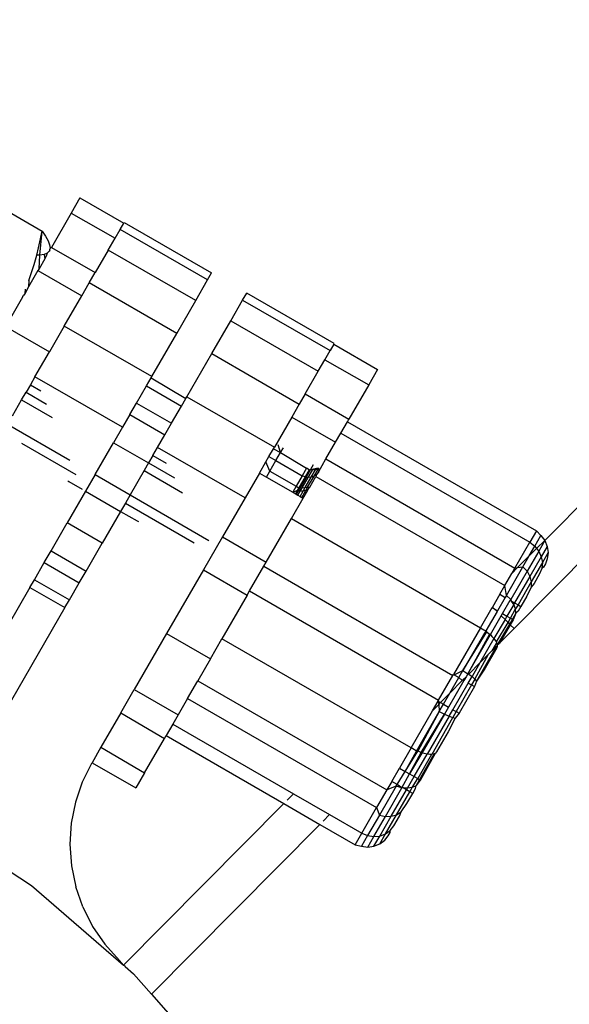
# Model space of a CAD drawing. Units: metres. Extents: x -7.8 to 4.7, y -4.9 to 13.6.
# Drawn here: x 1.4 to 1.5, y 0.8 to 0.8 of the extents above; entities that cross this region are included whole.
import ezdxf

# ---------------------------------------------------------------- set-up
doc = ezdxf.new("R2010")
doc.units = ezdxf.units.M

msp = doc.modelspace()

# ---------------------------------------------------------------- linework, layer by layer
for p, q in [((1.514642, 0.821232), (1.472773, 0.778925)), ((1.471249, 0.774567), (1.516137, 0.8199)), ((1.440577, 0.798488), (1.447858, 0.794284)), ((1.449736, 0.795927), (1.449295, 0.795164)), ((1.449736, 0.795927), (1.451905, 0.794675)), ((1.449295, 0.795164), (1.448318, 0.793471)), ((1.449295, 0.795164), (1.451476, 0.793932)), ((1.447688, 0.793444), (1.447858, 0.794284)), ((1.447739, 0.793085), (1.447858, 0.794284)), ((1.447858, 0.794284), (1.448027, 0.794032)), ((1.451476, 0.793932), (1.451724, 0.79436)), ((1.451724, 0.79436), (1.451905, 0.794675)), ((1.456062, 0.791856), (1.451724, 0.79436)), ((1.451905, 0.794675), (1.451924, 0.794707)), ((1.451924, 0.794707), (1.456262, 0.792203)), ((1.448027, 0.794032), (1.448153, 0.793802)), ((1.448153, 0.793802), (1.44823, 0.7936)), ((1.451135, 0.793341), (1.451476, 0.793932)), ((1.447593, 0.793082), (1.447688, 0.793444)), ((1.448213, 0.793289), (1.448113, 0.793187)), ((1.448239, 0.793333), (1.448213, 0.793289)), ((1.44823, 0.7936), (1.448252, 0.793428)), ((1.448252, 0.793428), (1.448237, 0.793376)), ((1.448239, 0.793333), (1.448237, 0.793376)), ((1.448318, 0.793471), (1.448252, 0.793428)), ((1.448318, 0.793471), (1.450487, 0.792219)), ((1.451135, 0.793341), (1.450487, 0.792219)), ((1.455473, 0.790836), (1.451135, 0.793341)), ((1.447473, 0.792623), (1.447593, 0.793082)), ((1.447739, 0.793085), (1.447593, 0.793082)), ((1.447708, 0.792414), (1.447739, 0.793085)), ((1.447992, 0.792907), (1.447708, 0.792414)), ((1.447953, 0.79312), (1.447739, 0.793085)), ((1.448113, 0.793187), (1.447953, 0.79312)), ((1.447953, 0.79312), (1.447992, 0.792907)), ((1.448068, 0.793037), (1.447992, 0.792907)), ((1.448113, 0.793187), (1.448068, 0.793037)), ((1.447652, 0.792317), (1.44719, 0.791517)), ((1.447206, 0.791825), (1.447473, 0.792623)), ((1.447708, 0.792414), (1.447652, 0.792317)), ((1.447652, 0.792317), (1.449821, 0.791065)), ((1.447206, 0.791825), (1.44719, 0.791517)), ((1.450194, 0.791711), (1.450487, 0.792219)), ((1.455473, 0.790836), (1.456062, 0.791856)), ((1.456062, 0.791856), (1.456262, 0.792203)), ((1.44719, 0.791517), (1.447012, 0.791208)), ((1.447012, 0.791208), (1.447028, 0.791404)), ((1.449821, 0.791065), (1.450194, 0.791711)), ((1.454532, 0.789206), (1.450194, 0.791711)), ((1.44689, 0.790996), (1.446294, 0.789965)), ((1.44688, 0.791053), (1.446939, 0.791081)), ((1.44688, 0.791053), (1.44689, 0.790996)), ((1.447012, 0.791208), (1.446939, 0.791081)), ((1.448959, 0.789571), (1.449821, 0.791065)), ((1.454532, 0.789206), (1.455473, 0.790836)), ((1.457208, 0.789834), (1.457797, 0.790854)), ((1.457797, 0.790854), (1.457997, 0.791201)), ((1.457797, 0.790854), (1.462135, 0.788349)), ((1.462335, 0.788696), (1.457997, 0.791201)), ((1.446049, 0.789541), (1.448218, 0.788289)), ((1.448959, 0.789571), (1.448218, 0.788289)), ((1.453297, 0.787067), (1.448959, 0.789571)), ((1.456267, 0.788204), (1.457208, 0.789834)), ((1.457208, 0.789834), (1.461546, 0.78733)), ((1.453297, 0.787067), (1.454532, 0.789206)), ((1.462316, 0.788664), (1.462135, 0.788349)), ((1.462316, 0.788664), (1.462335, 0.788696)), ((1.462316, 0.788664), (1.464485, 0.787411)), ((1.447505, 0.787054), (1.448218, 0.788289)), ((1.455032, 0.786065), (1.456267, 0.788204)), ((1.456267, 0.788204), (1.460605, 0.7857)), ((1.461546, 0.78733), (1.461876, 0.7879)), ((1.461876, 0.7879), (1.462135, 0.788349)), ((1.461876, 0.7879), (1.464045, 0.786648)), ((1.464485, 0.787411), (1.464045, 0.786648)), ((1.447505, 0.787054), (1.447278, 0.78666)), ((1.451843, 0.784549), (1.447505, 0.787054)), ((1.453027, 0.786599), (1.453257, 0.786997)), ((1.453257, 0.786997), (1.453297, 0.787067)), ((1.453257, 0.786997), (1.454982, 0.785979)), ((1.460899, 0.786208), (1.461546, 0.78733)), ((1.447278, 0.78666), (1.447061, 0.786284)), ((1.447278, 0.78666), (1.447795, 0.786361)), ((1.452535, 0.785747), (1.453027, 0.786599)), ((1.453027, 0.786599), (1.454762, 0.785597)), ((1.464045, 0.786648), (1.463068, 0.784956)), ((1.446842, 0.785905), (1.447061, 0.786284)), ((1.447061, 0.786284), (1.448072, 0.7857)), ((1.454762, 0.785597), (1.454982, 0.785979)), ((1.454982, 0.785979), (1.455032, 0.786065)), ((1.455032, 0.786065), (1.45937, 0.78356)), ((1.460899, 0.786208), (1.460605, 0.7857)), ((1.460899, 0.786208), (1.463068, 0.784956)), ((1.44639, 0.785122), (1.446842, 0.785905)), ((1.446842, 0.785905), (1.448351, 0.785033)), ((1.452205, 0.785176), (1.452535, 0.785747)), ((1.452535, 0.785747), (1.45427, 0.784745)), ((1.45427, 0.784745), (1.454762, 0.785597)), ((1.460605, 0.7857), (1.460232, 0.785054)), ((1.452205, 0.785176), (1.451843, 0.784549)), ((1.452205, 0.785176), (1.45394, 0.784174)), ((1.460232, 0.785054), (1.45937, 0.78356)), ((1.460232, 0.785054), (1.462401, 0.783802)), ((1.446146, 0.7847), (1.449239, 0.782914)), ((1.451843, 0.784549), (1.451399, 0.783779)), ((1.45394, 0.784174), (1.45427, 0.784745)), ((1.46266, 0.78425), (1.462988, 0.784818)), ((1.462988, 0.784818), (1.463068, 0.784956)), ((1.462988, 0.784818), (1.472357, 0.779407)), ((1.453578, 0.783547), (1.45394, 0.784174)), ((1.462401, 0.783802), (1.46266, 0.78425)), ((1.46266, 0.78425), (1.47203, 0.77884)), ((1.446834, 0.783764), (1.449536, 0.782204)), ((1.45049, 0.782205), (1.451399, 0.783779)), ((1.451399, 0.783779), (1.453134, 0.782778)), ((1.453351, 0.783153), (1.453578, 0.783547)), ((1.457916, 0.781043), (1.453578, 0.783547)), ((1.45932, 0.783474), (1.45937, 0.78356)), ((1.459681, 0.783297), (1.459557, 0.783683)), ((1.459681, 0.783297), (1.459817, 0.783533)), ((1.461924, 0.782975), (1.462401, 0.783802)), ((1.453351, 0.783153), (1.453134, 0.782778)), ((1.453351, 0.783153), (1.454006, 0.782775)), ((1.458951, 0.782834), (1.4591, 0.783093)), ((1.4591, 0.783093), (1.45932, 0.783474)), ((1.4591, 0.783093), (1.459449, 0.782896)), ((1.45932, 0.783474), (1.459681, 0.783297)), ((1.459449, 0.782896), (1.459681, 0.783297)), ((1.459681, 0.783297), (1.460969, 0.782523)), ((1.453134, 0.782778), (1.452915, 0.782398)), ((1.453134, 0.782778), (1.454413, 0.782039)), ((1.45863, 0.782278), (1.458951, 0.782834)), ((1.459149, 0.782376), (1.458951, 0.782834)), ((1.459149, 0.782376), (1.459449, 0.782896)), ((1.459449, 0.782896), (1.460751, 0.782145)), ((1.461292, 0.782681), (1.461156, 0.782445)), ((1.461156, 0.782445), (1.461547, 0.782534)), ((1.461549, 0.782325), (1.461924, 0.782975)), ((1.461924, 0.782975), (1.471294, 0.777565)), ((1.45049, 0.782205), (1.450013, 0.781379)), ((1.45049, 0.782205), (1.452225, 0.781203)), ((1.452915, 0.782398), (1.452225, 0.781203)), ((1.452915, 0.782398), (1.454824, 0.781296)), ((1.45863, 0.782278), (1.457916, 0.781043)), ((1.45863, 0.782278), (1.458977, 0.782078)), ((1.458977, 0.782078), (1.459149, 0.782376)), ((1.458977, 0.782078), (1.460278, 0.781326)), ((1.459149, 0.782376), (1.460451, 0.781625)), ((1.460751, 0.782145), (1.460451, 0.781625)), ((1.460895, 0.782083), (1.460585, 0.781547)), ((1.460924, 0.782044), (1.460624, 0.781525)), ((1.460748, 0.781539), (1.461048, 0.782059)), ((1.460969, 0.782523), (1.460751, 0.782145)), ((1.460895, 0.782083), (1.460751, 0.782145)), ((1.461098, 0.782435), (1.460895, 0.782083)), ((1.460924, 0.782044), (1.460895, 0.782083)), ((1.460902, 0.781557), (1.4612, 0.782073)), ((1.461156, 0.782445), (1.460924, 0.782044)), ((1.461048, 0.782059), (1.460924, 0.782044)), ((1.461098, 0.782435), (1.460969, 0.782523)), ((1.46102, 0.78157), (1.46134, 0.782125)), ((1.461048, 0.782059), (1.461253, 0.782414)), ((1.4612, 0.782073), (1.461048, 0.782059)), ((1.461098, 0.782435), (1.461156, 0.782445)), ((1.46112, 0.781582), (1.461424, 0.78211)), ((1.461253, 0.782414), (1.461156, 0.782445)), ((1.4612, 0.782073), (1.461408, 0.782434)), ((1.46134, 0.782125), (1.4612, 0.782073)), ((1.461408, 0.782434), (1.461253, 0.782414)), ((1.46134, 0.782125), (1.461553, 0.782493)), ((1.461459, 0.782211), (1.46134, 0.782125)), ((1.461553, 0.782493), (1.461408, 0.782434)), ((1.461439, 0.782134), (1.461424, 0.78211)), ((1.461424, 0.78211), (1.470794, 0.7767)), ((1.461459, 0.782211), (1.461439, 0.782134)), ((1.461549, 0.782325), (1.461459, 0.782211)), ((1.461549, 0.782325), (1.461621, 0.782491)), ((1.461581, 0.782514), (1.461553, 0.782493)), ((1.449137, 0.781897), (1.44919, 0.781853)), ((1.44919, 0.781853), (1.449841, 0.781478)), ((1.460451, 0.781625), (1.460278, 0.781326)), ((1.460451, 0.781625), (1.460585, 0.781547)), ((1.460748, 0.781539), (1.460902, 0.781557)), ((1.460797, 0.781375), (1.460902, 0.781557)), ((1.460902, 0.781557), (1.46102, 0.78157)), ((1.460929, 0.781413), (1.46102, 0.78157)), ((1.46102, 0.78157), (1.46112, 0.781582)), ((1.461039, 0.781482), (1.46112, 0.781582)), ((1.450013, 0.781379), (1.449104, 0.779804)), ((1.450013, 0.781379), (1.451748, 0.780377)), ((1.452225, 0.781203), (1.451986, 0.78079)), ((1.452225, 0.781203), (1.45613, 0.778936)), ((1.460278, 0.781326), (1.460301, 0.781313)), ((1.460502, 0.781403), (1.460301, 0.781313)), ((1.460301, 0.781313), (1.460413, 0.781249)), ((1.460502, 0.781403), (1.460413, 0.781249)), ((1.460413, 0.781249), (1.460452, 0.781226)), ((1.460548, 0.781393), (1.460452, 0.781226)), ((1.460452, 0.781226), (1.460538, 0.781176)), ((1.460585, 0.781547), (1.460502, 0.781403)), ((1.460548, 0.781393), (1.460502, 0.781403)), ((1.460538, 0.781176), (1.460651, 0.781371)), ((1.460538, 0.781176), (1.460646, 0.781114)), ((1.460624, 0.781525), (1.460548, 0.781393)), ((1.460651, 0.781371), (1.460548, 0.781393)), ((1.460585, 0.781547), (1.460624, 0.781525)), ((1.460624, 0.781525), (1.460748, 0.781539)), ((1.460646, 0.781114), (1.460797, 0.781375)), ((1.460646, 0.781114), (1.460729, 0.781066)), ((1.460651, 0.781371), (1.460748, 0.781539)), ((1.460797, 0.781375), (1.460651, 0.781371)), ((1.460729, 0.781066), (1.460929, 0.781413)), ((1.460729, 0.781066), (1.460799, 0.781026)), ((1.460929, 0.781413), (1.460797, 0.781375)), ((1.460799, 0.781026), (1.461009, 0.781391)), ((1.461039, 0.781482), (1.460929, 0.781413)), ((1.461009, 0.781391), (1.461039, 0.781482)), ((1.451986, 0.78079), (1.451748, 0.780377)), ((1.451986, 0.78079), (1.455403, 0.778817)), ((1.457916, 0.781043), (1.456801, 0.779112)), ((1.460222, 0.780028), (1.460799, 0.781026)), ((1.451748, 0.780377), (1.450839, 0.778802)), ((1.451748, 0.780377), (1.45257, 0.779902)), ((1.448301, 0.778415), (1.449104, 0.779804)), ((1.450839, 0.778802), (1.449104, 0.779804)), ((1.45257, 0.779902), (1.452634, 0.779877)), ((1.45897, 0.777859), (1.460222, 0.780028)), ((1.460222, 0.780028), (1.469585, 0.774605)), ((1.456801, 0.779112), (1.455858, 0.777478)), ((1.456801, 0.779112), (1.45897, 0.777859)), ((1.472357, 0.779407), (1.47203, 0.77884)), ((1.472277, 0.778646), (1.472582, 0.779173)), ((1.472357, 0.779407), (1.472582, 0.779173)), ((1.472582, 0.779173), (1.472773, 0.778925)), ((1.450037, 0.777413), (1.450839, 0.778802)), ((1.471294, 0.777565), (1.47203, 0.77884)), ((1.472003, 0.778171), (1.472277, 0.778646)), ((1.47203, 0.77884), (1.472277, 0.778646)), ((1.472277, 0.778646), (1.472366, 0.778537)), ((1.472366, 0.778537), (1.472773, 0.778925)), ((1.472773, 0.778925), (1.472473, 0.778405)), ((1.472894, 0.778637), (1.4726, 0.778128)), ((1.472773, 0.778925), (1.472894, 0.778637)), ((1.472894, 0.778637), (1.472936, 0.778327)), ((1.447968, 0.777836), (1.448301, 0.778415)), ((1.448301, 0.778415), (1.450037, 0.777413)), ((1.471424, 0.777587), (1.472003, 0.778171)), ((1.471691, 0.77763), (1.472003, 0.778171)), ((1.472473, 0.778405), (1.471894, 0.777403)), ((1.472003, 0.778171), (1.472366, 0.778537)), ((1.472366, 0.778537), (1.472473, 0.778405)), ((1.472473, 0.778405), (1.4726, 0.778128)), ((1.472936, 0.778327), (1.472651, 0.777833)), ((1.472936, 0.778327), (1.472897, 0.778018)), ((1.447475, 0.776984), (1.447968, 0.777836)), ((1.447968, 0.777836), (1.449703, 0.776835)), ((1.458144, 0.776427), (1.458851, 0.777653)), ((1.458851, 0.777653), (1.45897, 0.777859)), ((1.458851, 0.777653), (1.468213, 0.772229)), ((1.4726, 0.778128), (1.472034, 0.777147)), ((1.472651, 0.777833), (1.472101, 0.77688)), ((1.4726, 0.778128), (1.472651, 0.777833)), ((1.472651, 0.777833), (1.472621, 0.777541)), ((1.4728, 0.777769), (1.472705, 0.777604)), ((1.472897, 0.778018), (1.4728, 0.777769)), ((1.449703, 0.776835), (1.450037, 0.777413)), ((1.455858, 0.777478), (1.454029, 0.77431)), ((1.455858, 0.777478), (1.458027, 0.776226)), ((1.470794, 0.7767), (1.471141, 0.777301)), ((1.470868, 0.776205), (1.471691, 0.77763)), ((1.471894, 0.777403), (1.471083, 0.775997)), ((1.471141, 0.777301), (1.471424, 0.777587)), ((1.471141, 0.777301), (1.471294, 0.777565)), ((1.471294, 0.777565), (1.471424, 0.777587)), ((1.471424, 0.777587), (1.471691, 0.77763)), ((1.471691, 0.77763), (1.471894, 0.777403)), ((1.471894, 0.777403), (1.472034, 0.777147)), ((1.472516, 0.777277), (1.472238, 0.776795)), ((1.472621, 0.777541), (1.472516, 0.777277)), ((1.472705, 0.777604), (1.472621, 0.777541)), ((1.447255, 0.776603), (1.447475, 0.776984)), ((1.447475, 0.776984), (1.449211, 0.775982)), ((1.449211, 0.775982), (1.449703, 0.776835)), ((1.470543, 0.776264), (1.470794, 0.7767)), ((1.470868, 0.776205), (1.470794, 0.7767)), ((1.472034, 0.777147), (1.471279, 0.775839)), ((1.472101, 0.77688), (1.471445, 0.775744)), ((1.472034, 0.777147), (1.472101, 0.77688)), ((1.472101, 0.77688), (1.47209, 0.776621)), ((1.472238, 0.776795), (1.47209, 0.776621)), ((1.447255, 0.776603), (1.442209, 0.767863)), ((1.447255, 0.776603), (1.44899, 0.775601)), ((1.458027, 0.776226), (1.456772, 0.774051)), ((1.458027, 0.776226), (1.458144, 0.776427)), ((1.458144, 0.776427), (1.467506, 0.771004)), ((1.470543, 0.776264), (1.470176, 0.775629)), ((1.470543, 0.776264), (1.470812, 0.776109)), ((1.470868, 0.776205), (1.470812, 0.776109)), ((1.470868, 0.776205), (1.471083, 0.775997)), ((1.47209, 0.776621), (1.471878, 0.776172)), ((1.44899, 0.775601), (1.449211, 0.775982)), ((1.470812, 0.776109), (1.470431, 0.775449)), ((1.470683, 0.775304), (1.471064, 0.775964)), ((1.471234, 0.775761), (1.470898, 0.775179)), ((1.471064, 0.775964), (1.471083, 0.775997)), ((1.471064, 0.775964), (1.471127, 0.775927)), ((1.471127, 0.775927), (1.471083, 0.775997)), ((1.471234, 0.775761), (1.471127, 0.775927)), ((1.471127, 0.775927), (1.471279, 0.775839)), ((1.471279, 0.775839), (1.471234, 0.775761)), ((1.471323, 0.775534), (1.471234, 0.775761)), ((1.471279, 0.775839), (1.471445, 0.775744)), ((1.471445, 0.775744), (1.471323, 0.775534)), ((1.471445, 0.775744), (1.471584, 0.775663)), ((1.471878, 0.776172), (1.471584, 0.775663)), ((1.44899, 0.775601), (1.443944, 0.766861)), ((1.469585, 0.774605), (1.470162, 0.775604)), ((1.470405, 0.775402), (1.469854, 0.774449)), ((1.470162, 0.775604), (1.470176, 0.775629)), ((1.470162, 0.775604), (1.470255, 0.775551)), ((1.470176, 0.775629), (1.470255, 0.775551)), ((1.470255, 0.775551), (1.470431, 0.775449)), ((1.470255, 0.775551), (1.470405, 0.775402)), ((1.470431, 0.775449), (1.470405, 0.775402)), ((1.470618, 0.775191), (1.470683, 0.775304)), ((1.470683, 0.775304), (1.470898, 0.775179)), ((1.471071, 0.77508), (1.471323, 0.775534)), ((1.471339, 0.775321), (1.471165, 0.775025)), ((1.471339, 0.775321), (1.471203, 0.775003)), ((1.471339, 0.775321), (1.471323, 0.775534)), ((1.471445, 0.775422), (1.471339, 0.775321)), ((1.471584, 0.775663), (1.471445, 0.775422)), ((1.470082, 0.774264), (1.470618, 0.775191)), ((1.470801, 0.77501), (1.470254, 0.774063)), ((1.470379, 0.773898), (1.47095, 0.774863)), ((1.471025, 0.774788), (1.470416, 0.773758)), ((1.471059, 0.774754), (1.470535, 0.773845)), ((1.470618, 0.775191), (1.470801, 0.77501)), ((1.470898, 0.775179), (1.470801, 0.77501)), ((1.470801, 0.77501), (1.47095, 0.774863)), ((1.470898, 0.775179), (1.471071, 0.77508)), ((1.47095, 0.774863), (1.471071, 0.77508)), ((1.47095, 0.774863), (1.471025, 0.774788)), ((1.471165, 0.775025), (1.471025, 0.774788)), ((1.471025, 0.774788), (1.471059, 0.774754)), ((1.471203, 0.775003), (1.471059, 0.774754)), ((1.471059, 0.774754), (1.471249, 0.774567)), ((1.471071, 0.77508), (1.471165, 0.775025)), ((1.471165, 0.775025), (1.471203, 0.775003)), ((1.454029, 0.77431), (1.452425, 0.771531)), ((1.454029, 0.77431), (1.456198, 0.773058)), ((1.469585, 0.774605), (1.468244, 0.772283)), ((1.469854, 0.774449), (1.468715, 0.772475)), ((1.468715, 0.772475), (1.469895, 0.7744)), ((1.470033, 0.774289), (1.468958, 0.772317)), ((1.468958, 0.772317), (1.470082, 0.774264)), ((1.469585, 0.774605), (1.469745, 0.774506)), ((1.469745, 0.774506), (1.469854, 0.774449)), ((1.469854, 0.774449), (1.469895, 0.7744)), ((1.469895, 0.7744), (1.470033, 0.774289)), ((1.470033, 0.774289), (1.470082, 0.774264)), ((1.470082, 0.774264), (1.470153, 0.774176)), ((1.471249, 0.774567), (1.470535, 0.773845)), ((1.456198, 0.773058), (1.456772, 0.774051)), ((1.466142, 0.768642), (1.456772, 0.774051)), ((1.470254, 0.774063), (1.469559, 0.772861)), ((1.470153, 0.774176), (1.470254, 0.774063)), ((1.470387, 0.773852), (1.470154, 0.773461)), ((1.470254, 0.774063), (1.470333, 0.773955)), ((1.470333, 0.773955), (1.470379, 0.773898)), ((1.470379, 0.773898), (1.470387, 0.773852)), ((1.470387, 0.773852), (1.470416, 0.773758)), ((1.470416, 0.773758), (1.470505, 0.773816)), ((1.470416, 0.773758), (1.470418, 0.773727)), ((1.470505, 0.773816), (1.470535, 0.773845)), ((1.46931, 0.772047), (1.469987, 0.773292)), ((1.470374, 0.773683), (1.469396, 0.771955)), ((1.469559, 0.772861), (1.469987, 0.773292)), ((1.470396, 0.773606), (1.469813, 0.772596)), ((1.469987, 0.773292), (1.470154, 0.773461)), ((1.470154, 0.773461), (1.470374, 0.773683)), ((1.470418, 0.773727), (1.470374, 0.773683)), ((1.470374, 0.773683), (1.470396, 0.773606)), ((1.47042, 0.773676), (1.470396, 0.773606)), ((1.470418, 0.773727), (1.47042, 0.773676)), ((1.456198, 0.773058), (1.455569, 0.771967)), ((1.469006, 0.772302), (1.469559, 0.772861)), ((1.469559, 0.772861), (1.469169, 0.772184)), ((1.468213, 0.772229), (1.468244, 0.772283)), ((1.468244, 0.772283), (1.468281, 0.772262)), ((1.468281, 0.772262), (1.468715, 0.772475)), ((1.468514, 0.772128), (1.468715, 0.772475)), ((1.468715, 0.772475), (1.468958, 0.772317)), ((1.468958, 0.772317), (1.46887, 0.772164)), ((1.468958, 0.772317), (1.469006, 0.772302)), ((1.469006, 0.772302), (1.469169, 0.772184)), ((1.469813, 0.772596), (1.469396, 0.771955)), ((1.455068, 0.7711), (1.455569, 0.771967)), ((1.455569, 0.771967), (1.464939, 0.766557)), ((1.467506, 0.771004), (1.468213, 0.772229)), ((1.468765, 0.771983), (1.468003, 0.770663)), ((1.468067, 0.771353), (1.468514, 0.772128)), ((1.468067, 0.771353), (1.468685, 0.771978)), ((1.468219, 0.770538), (1.468981, 0.771858)), ((1.468281, 0.772262), (1.468514, 0.772128)), ((1.468514, 0.772128), (1.468685, 0.771978)), ((1.468685, 0.771978), (1.468717, 0.77201)), ((1.468717, 0.77201), (1.46887, 0.772164)), ((1.468717, 0.77201), (1.468765, 0.771983)), ((1.46887, 0.772164), (1.468765, 0.771983)), ((1.468981, 0.771858), (1.469169, 0.772184)), ((1.468981, 0.771858), (1.469146, 0.771763)), ((1.46931, 0.772047), (1.469146, 0.771763)), ((1.469169, 0.772184), (1.46931, 0.772047)), ((1.469396, 0.771955), (1.469286, 0.771682)), ((1.46931, 0.772047), (1.469396, 0.771955)), ((1.451757, 0.770375), (1.452425, 0.771531)), ((1.452425, 0.771531), (1.454594, 0.770279)), ((1.468067, 0.771353), (1.467609, 0.77089)), ((1.467752, 0.770808), (1.468067, 0.771353)), ((1.469146, 0.771763), (1.468384, 0.770443)), ((1.469286, 0.771682), (1.468524, 0.770362)), ((1.469146, 0.771763), (1.469286, 0.771682)), ((1.455068, 0.7711), (1.454594, 0.770279)), ((1.455068, 0.7711), (1.464438, 0.76569)), ((1.467205, 0.770483), (1.467482, 0.770963)), ((1.467482, 0.770963), (1.467506, 0.771004)), ((1.467482, 0.770963), (1.467519, 0.7708)), ((1.467482, 0.770963), (1.467609, 0.77089)), ((1.467519, 0.7708), (1.467609, 0.77089)), ((1.467543, 0.770446), (1.467752, 0.770808)), ((1.467609, 0.77089), (1.467752, 0.770808)), ((1.467752, 0.770808), (1.468003, 0.770663)), ((1.451757, 0.770375), (1.450773, 0.76867)), ((1.451757, 0.770375), (1.453919, 0.76911)), ((1.466142, 0.768642), (1.467205, 0.770483)), ((1.466412, 0.768487), (1.467543, 0.770446)), ((1.467543, 0.770446), (1.466475, 0.768475)), ((1.46664, 0.768412), (1.467802, 0.770315)), ((1.467802, 0.770315), (1.466686, 0.768381)), ((1.467205, 0.770483), (1.467519, 0.7708)), ((1.467519, 0.7708), (1.467543, 0.770446)), ((1.467543, 0.770446), (1.467802, 0.770315)), ((1.468003, 0.770663), (1.467802, 0.770315)), ((1.467802, 0.770315), (1.46803, 0.770212)), ((1.46803, 0.770212), (1.468219, 0.770538)), ((1.468384, 0.770443), (1.468212, 0.770145)), ((1.468219, 0.770538), (1.468384, 0.770443)), ((1.468524, 0.770362), (1.468335, 0.770118)), ((1.468384, 0.770443), (1.468524, 0.770362)), ((1.454594, 0.770279), (1.45433, 0.769822)), ((1.46803, 0.770212), (1.466945, 0.768333)), ((1.467195, 0.768323), (1.468212, 0.770145)), ((1.468335, 0.770118), (1.467989, 0.769436)), ((1.46803, 0.770212), (1.468212, 0.770145)), ((1.468212, 0.770145), (1.468335, 0.770118)), ((1.45433, 0.769822), (1.453999, 0.769249)), ((1.45433, 0.769822), (1.460314, 0.766366)), ((1.467989, 0.769436), (1.467413, 0.768438)), ((1.452938, 0.767411), (1.453919, 0.76911)), ((1.453919, 0.76911), (1.453999, 0.769249)), ((1.453999, 0.769249), (1.459834, 0.765881)), ((1.450773, 0.76867), (1.450332, 0.767907)), ((1.450773, 0.76867), (1.452938, 0.767411)), ((1.466142, 0.768642), (1.465565, 0.767642)), ((1.465856, 0.767474), (1.466412, 0.768487)), ((1.465856, 0.767474), (1.466475, 0.768475)), ((1.466066, 0.767352), (1.46664, 0.768412)), ((1.466686, 0.768381), (1.466066, 0.767352)), ((1.466308, 0.768552), (1.466142, 0.768642)), ((1.466412, 0.768487), (1.466308, 0.768552)), ((1.466475, 0.768475), (1.466412, 0.768487)), ((1.46664, 0.768412), (1.466475, 0.768475)), ((1.466686, 0.768381), (1.46664, 0.768412)), ((1.466798, 0.768364), (1.466686, 0.768381)), ((1.466945, 0.768333), (1.466798, 0.768364)), ((1.466866, 0.767491), (1.467364, 0.768383)), ((1.467364, 0.768383), (1.467291, 0.768345)), ((1.467413, 0.768438), (1.467364, 0.768383)), ((1.450313, 0.767874), (1.44985, 0.766934)), ((1.450313, 0.767874), (1.450332, 0.767907)), ((1.450332, 0.767907), (1.4525, 0.766653)), ((1.466301, 0.767217), (1.466945, 0.768333)), ((1.467151, 0.768308), (1.466474, 0.767117)), ((1.466568, 0.767063), (1.467291, 0.768345)), ((1.467079, 0.768319), (1.466945, 0.768333)), ((1.467151, 0.768308), (1.467079, 0.768319)), ((1.467195, 0.768323), (1.467151, 0.768308)), ((1.467291, 0.768345), (1.467195, 0.768323)), ((1.452938, 0.767411), (1.4525, 0.766653)), ((1.465184, 0.766982), (1.465565, 0.767642)), ((1.465456, 0.766825), (1.465856, 0.767474)), ((1.465565, 0.767642), (1.465856, 0.767474)), ((1.465856, 0.767474), (1.466066, 0.767352)), ((1.466606, 0.767041), (1.466866, 0.767491)), ((1.44985, 0.766934), (1.449513, 0.765943)), ((1.465184, 0.766982), (1.464939, 0.766557)), ((1.465456, 0.766825), (1.465184, 0.766982)), ((1.465692, 0.76666), (1.466066, 0.767352)), ((1.465965, 0.766636), (1.466301, 0.767217)), ((1.466066, 0.767352), (1.466301, 0.767217)), ((1.466207, 0.766671), (1.466474, 0.767117)), ((1.466301, 0.767217), (1.466474, 0.767117)), ((1.466399, 0.766764), (1.466568, 0.767063)), ((1.466399, 0.766764), (1.466606, 0.767041)), ((1.466474, 0.767117), (1.466568, 0.767063)), ((1.466568, 0.767063), (1.466606, 0.767041)), ((1.464939, 0.766557), (1.464438, 0.76569)), ((1.465404, 0.766741), (1.464575, 0.765305)), ((1.464874, 0.765243), (1.465692, 0.76666)), ((1.465404, 0.766741), (1.464939, 0.766557)), ((1.465165, 0.765249), (1.46592, 0.766557)), ((1.465404, 0.766741), (1.465456, 0.766825)), ((1.465692, 0.76666), (1.465404, 0.766741)), ((1.465429, 0.765325), (1.466085, 0.766462)), ((1.465692, 0.76666), (1.465456, 0.766825)), ((1.465751, 0.766654), (1.465692, 0.76666)), ((1.465965, 0.766636), (1.465751, 0.766654)), ((1.46592, 0.766557), (1.465751, 0.766654)), ((1.46592, 0.766557), (1.465965, 0.766636)), ((1.466085, 0.766462), (1.46592, 0.766557)), ((1.466207, 0.766671), (1.465965, 0.766636)), ((1.466085, 0.766462), (1.466207, 0.766671)), ((1.466225, 0.766381), (1.466085, 0.766462)), ((1.466399, 0.766764), (1.466207, 0.766671)), ((1.466225, 0.766381), (1.46637, 0.766632)), ((1.46637, 0.766632), (1.466399, 0.766764)), ((1.449513, 0.765943), (1.449307, 0.764907)), ((1.459996, 0.766044), (1.460314, 0.766366)), ((1.460314, 0.766366), (1.462105, 0.765333)), ((1.465936, 0.76588), (1.466225, 0.766381)), ((1.451891, 0.757859), (1.459834, 0.765881)), ((1.459834, 0.765881), (1.461624, 0.764847)), ((1.4637, 0.764412), (1.464438, 0.76569)), ((1.464438, 0.76569), (1.464575, 0.765305)), ((1.465429, 0.765325), (1.465648, 0.765464)), ((1.465575, 0.765255), (1.465648, 0.765464)), ((1.465648, 0.765464), (1.465936, 0.76588)), ((1.461786, 0.76501), (1.462105, 0.765333)), ((1.462105, 0.765333), (1.4637, 0.764412)), ((1.464575, 0.765305), (1.463988, 0.764289)), ((1.464295, 0.76424), (1.464874, 0.765243)), ((1.464575, 0.765305), (1.464874, 0.765243)), ((1.464599, 0.764268), (1.465165, 0.765249)), ((1.464874, 0.765243), (1.465165, 0.765249)), ((1.464879, 0.764372), (1.465429, 0.765325)), ((1.465165, 0.765249), (1.465429, 0.765325)), ((1.465296, 0.764772), (1.465575, 0.765255)), ((1.443077, 0.764607), (1.44733, 0.761812)), ((1.449307, 0.764907), (1.44924, 0.763858)), ((1.461624, 0.764847), (1.453278, 0.756418)), ((1.461624, 0.764847), (1.463369, 0.763839)), ((1.464879, 0.764372), (1.465117, 0.764544)), ((1.465106, 0.764443), (1.465117, 0.764544)), ((1.465117, 0.764544), (1.465296, 0.764772)), ((1.463369, 0.763839), (1.4637, 0.764412)), ((1.463988, 0.764289), (1.463684, 0.763762)), ((1.4637, 0.764412), (1.463988, 0.764289)), ((1.463988, 0.764289), (1.464295, 0.76424)), ((1.463995, 0.76372), (1.464295, 0.76424)), ((1.464295, 0.76424), (1.464599, 0.764268)), ((1.464305, 0.76376), (1.464599, 0.764268)), ((1.464594, 0.763878), (1.464879, 0.764372)), ((1.464594, 0.763878), (1.464842, 0.764067)), ((1.464599, 0.764268), (1.464879, 0.764372)), ((1.464842, 0.764067), (1.46501, 0.764276)), ((1.46501, 0.764276), (1.465106, 0.764443)), ((1.44924, 0.763858), (1.449311, 0.762797)), ((1.463369, 0.763839), (1.463684, 0.763762)), ((1.463684, 0.763762), (1.463995, 0.76372)), ((1.463995, 0.76372), (1.464305, 0.76376)), ((1.464305, 0.76376), (1.464594, 0.763878)), ((1.449311, 0.762797), (1.449523, 0.761755)), ((1.44733, 0.761812), (1.451891, 0.757859)), ((1.449871, 0.76075), (1.449523, 0.761755)), ((1.449871, 0.76075), (1.450358, 0.759783)), ((1.450358, 0.759783), (1.450964, 0.7589)), ((1.45169, 0.758099), (1.450964, 0.7589)), ((1.451891, 0.757859), (1.45169, 0.758099)), ((1.451967, 0.757793), (1.451891, 0.757859)), ((1.451967, 0.757793), (1.452387, 0.757428)), ((1.453278, 0.756418), (1.452387, 0.757428)), ((1.453278, 0.756418), (1.455591, 0.7538))]:
    msp.add_line(p, q)

doc.saveas('drawing.dxf')
